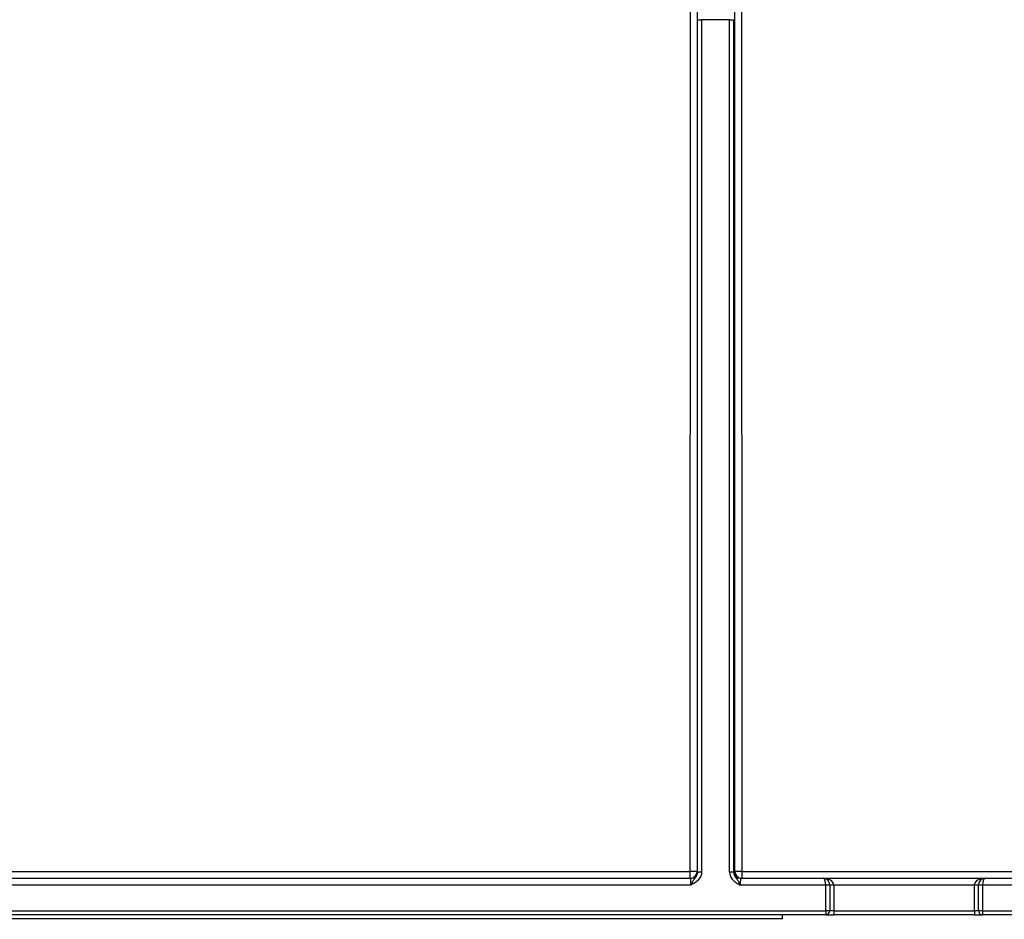
# Model space of a CAD drawing. Units: millimetres. Extents: x -28 to 664, y -32 to 370.
# Drawn here: x 98 to 123, y 168 to 190 of the extents above; entities that cross this region are included whole.
import ezdxf

# ---------------------------------------------------------------- set-up
doc = ezdxf.new("R2010")
doc.units = ezdxf.units.MM

msp = doc.modelspace()

# ---------------------------------------------------------------- linework, layer by layer
at = {"color": 7, "linetype": 'Continuous', "lineweight": 25}
for p, q in [((114.9501, 168.7214), (114.9577, 218.3404)), ((115.1243, 218.3375), (115.1168, 168.7185)), ((116.0502, 168.7185), (116.0431, 215.285)), ((116.2097, 215.1722), (116.2168, 168.7214)), ((115.1271, 168.7113), (115.1271, 189.733)), ((115.1271, 189.733), (115.2271, 189.733)), ((115.9186, 189.733), (115.2271, 189.733)), ((115.2271, 189.733), (115.2271, 168.7113)), ((115.9186, 189.733), (116.0186, 189.733)), ((115.9186, 168.7113), (115.9186, 189.733)), ((116.0186, 189.733), (116.0186, 168.7113)), ((83.8525, 168.5519), (114.9598, 168.5519)), ((83.8623, 168.7214), (114.9501, 168.7214)), ((114.9501, 168.5519), (114.9501, 168.7214)), ((115.1168, 168.7185), (115.1265, 168.7185)), ((115.1271, 168.7113), (115.2271, 168.7113)), ((115.9186, 168.7113), (116.0186, 168.7113)), ((116.0192, 168.7185), (116.0502, 168.7185)), ((116.1859, 168.5519), (118.2231, 168.5519)), ((116.2168, 168.7214), (165.896, 168.7214)), ((116.2168, 168.7214), (116.2168, 168.5519)), ((118.2231, 168.5519), (122.2231, 168.5519)), ((122.2231, 168.5519), (159.8898, 168.5519)), ((114.9627, 168.3852), (83.8496, 168.3852)), ((118.2898, 168.3852), (116.1829, 168.3852)), ((118.2898, 167.7519), (118.2898, 168.3852)), ((118.3898, 168.3852), (118.2898, 168.3852)), ((118.3898, 168.3852), (118.3898, 167.7519)), ((118.4898, 168.3852), (118.3898, 168.3852)), ((118.4898, 168.3852), (118.4898, 167.7519)), ((121.9564, 168.3852), (118.4898, 168.3852)), ((122.0564, 168.3852), (121.9564, 168.3852)), ((121.9564, 167.7519), (121.9564, 168.3852)), ((122.0564, 167.7519), (122.0564, 168.3852)), ((122.1564, 168.3852), (122.0564, 168.3852)), ((159.9564, 168.3852), (122.1564, 168.3852)), ((122.1564, 168.3852), (122.1564, 167.7519)), ((80.4898, 167.7519), (118.2898, 167.7519)), ((118.2898, 167.6519), (80.4898, 167.6519)), ((117.2231, 167.5519), (117.2231, 167.6519)), ((118.2898, 167.7519), (118.2898, 167.6519)), ((118.3898, 167.7519), (118.2898, 167.7519)), ((118.2898, 167.6519), (118.4898, 167.6519)), ((118.4898, 167.7519), (118.3898, 167.7519)), ((118.4898, 167.7519), (118.4898, 167.6519)), ((118.4898, 167.7519), (121.9564, 167.7519)), ((121.9564, 167.6519), (118.4898, 167.6519)), ((122.0564, 167.7519), (121.9564, 167.7519)), ((121.9564, 167.7519), (121.9564, 167.6519)), ((121.9564, 167.6519), (122.1564, 167.6519)), ((122.1564, 167.7519), (122.0564, 167.7519)), ((122.1564, 167.7519), (122.1564, 167.6519)), ((122.1564, 167.7519), (159.9564, 167.7519)), ((159.9564, 167.6519), (122.1564, 167.6519)), ((117.2231, 167.5519), (76.2231, 167.5519)), ((113.5207, 167.5519), (113.5207, 167.5394)), ((113.8241, 167.5519), (113.8241, 167.5394)), ((114.633, 167.5519), (114.633, 167.5394)), ((114.9554, 167.5394), (114.9554, 167.5519)), ((115.2588, 167.5394), (115.2588, 167.5519))]:
    msp.add_line(p, q, dxfattribs=at)
for centre, radius, start, end in [((114.9909, 166.2863), 2.4355, 87.03841, 90.96046), ((114.9501, 168.7185), 0.1667, 270.00131, 0.0004), ((114.9598, 168.7185), 0.1667, 270.00132, 359.99954), ((116.1859, 168.7185), 0.1667, 179.99925, 269.99904), ((116.176, 166.2863), 2.4355, 89.03954, 92.96159), ((116.2168, 168.7185), 0.1667, 179.9996, 269.99869), ((118.2231, 168.3852), 0.1667, 0, 90), ((122.2231, 168.3852), 0.1667, 90, 180), ((118.2898, 167.7519), 0.1, 270, 0), ((122.1564, 167.7519), 0.1, 180, 270)]:
    msp.add_arc(centre, radius, start, end, dxfattribs=at)
for centre, major_axis, ratio, start_param, end_param in [((114.9598, 168.3852), (0, 0.1667), 0.0174537, 4.712389, 6.2831853), ((115.1265, 168.3852), (0, 0.3333), 0.0087269, 6.074697, 6.2831853), ((116.0192, 168.3852), (0, 0.3333), 0.0087269, 0, 0.2084884), ((116.1859, 168.3852), (0, 0.1667), 0.0174537, 0, 1.5707963), ((118.2231, 168.3852), (0, 0.1667), 0.4, 4.712389, 6.2831853), ((118.2231, 168.3852), (0.2667, 0), 0.625, 0, 1.5707963), ((122.2231, 168.3852), (0.2667, 0), 0.625, 1.5707963, 3.1415927), ((122.2231, 168.3852), (0, 0.1667), 0.4, 0, 1.5707963)]:
    msp.add_ellipse(centre, major_axis=major_axis, ratio=ratio, start_param=start_param, end_param=end_param, dxfattribs=at)
for points in [[(115.2271, 168.7113), (115.2271, 168.6738), (115.2196, 168.6372), (115.1914, 168.5683), (115.1708, 168.5368), (115.121, 168.482), (115.0919, 168.4589), (115.0293, 168.4187), (114.9958, 168.4017), (114.9627, 168.3852)], [(115.1271, 168.7113), (115.1271, 168.6792), (115.1185, 168.6481), (115.0915, 168.5923), (115.0736, 168.5676), (115.0389, 168.5195), (115.0222, 168.4953), (114.9915, 168.4426), (114.977, 168.4137), (114.9627, 168.3852)], [(115.9186, 168.7113), (115.9186, 168.6738), (115.9261, 168.6372), (115.9543, 168.5683), (115.9749, 168.5368), (116.0247, 168.482), (116.0537, 168.4589), (116.1164, 168.4187), (116.1499, 168.4017), (116.1829, 168.3852)], [(116.0186, 168.7113), (116.0186, 168.6792), (116.0272, 168.6481), (116.0541, 168.5923), (116.0721, 168.5676), (116.1068, 168.5195), (116.1235, 168.4953), (116.1541, 168.4426), (116.1687, 168.4137), (116.1829, 168.3852)]]:
    msp.add_open_spline(points, degree=3, knots=[0, 0, 0, 0, 0.25, 0.25, 0.5, 0.5, 0.75, 0.75, 1, 1, 1, 1], dxfattribs=at)

doc.saveas('drawing.dxf')
